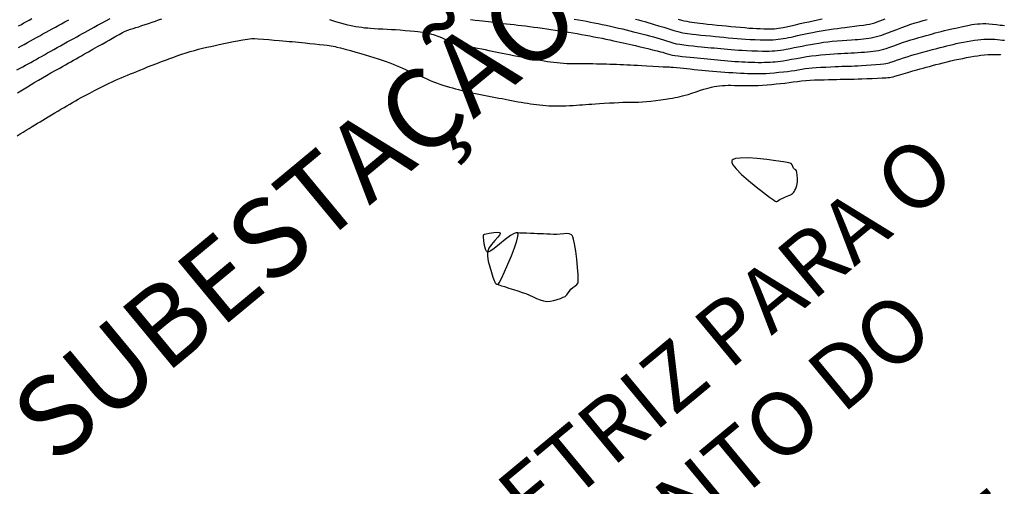
# Model space of a CAD drawing. Units: millimetres. Extents: x 792347 to 808895, y 7595946 to 7601082.
# Drawn here: x 794520 to 794675, y 7597386 to 7597459 of the extents above; entities that cross this region are included whole.
import ezdxf
from ezdxf.enums import TextEntityAlignment as Align

# ---------------------------------------------------------------- set-up
doc = ezdxf.new("R2010")
doc.units = ezdxf.units.MM
doc.linetypes.add('CENTER2', pattern=[28.575, 19.05, -3.175, 3.175, -3.175])
doc.layers.get('0').update_dxf_attribs({"color": 2, "linetype": 'CONTINUOUS'})
for name, color, linetype in [('TEXTO-5000', 2, 'CENTER2'), ('TOP-CURVA INTERMEDIARIA', 33, 'CONTINUOUS'), ('TOP-CURVA MESTRA', 34, 'CONTINUOUS')]:
    doc.layers.add(name, color=color, linetype=linetype)
doc.styles.add('5000-MET-R080', font='romans.shx', dxfattribs={"height": 10})
doc.styles.add('5000-MET-R100', font='ROMANS.shx', dxfattribs={"height": 12.5})
doc.styles.get("Standard").update_dxf_attribs({"font": 'romans.shx'})
doc.dimstyles.new('MET-EST-A3$7', dxfattribs={"dimscale": 0, "dimtxt": 1.5, "dimasz": 1.8, "dimexe": 1.35, "dimexo": 1.5, "dimgap": 0.7, "dimtad": 0, "dimzin": 1, "dimtxsty": 'Standard', "dimblk": 'ARCHTICK', "dimcen": 1, "dimdle": 1.7, "dimclrd": 7, "dimclre": 7, "dimclrt": 14, "dimadec": 0, "dimazin": 0, "dimtfac": 0.64, "dimtix": 1, "dimtmove": 2, "dimatfit": 3, "dimfxl": 1, "dimtolj": 1, "dimtzin": 0, "dimlwd": -1, "dimlwe": -1, "dimarcsym": 0})

# ---------------------------------------------------------------- blocks, each defined once
blk = doc.blocks.new('_ArchTick')
at = {"color": 0, "const_width": 0.15}
blk.add_lwpolyline([(-0.5, -0.5), (0.5, 0.5)], dxfattribs=at)

msp = doc.modelspace()

# ---------------------------------------------------------------- linework, layer by layer
at = {"layer": 'TOP-CURVA INTERMEDIARIA', "lineweight": -2, "flags": 128}
for points, elevation in [([(794519.601, 7597451.488), (794520.141, 7597451.778), (794520.544, 7597451.995), (794520.976, 7597452.232), (794521.387, 7597452.46), (794521.791, 7597452.686), (794522.2, 7597452.916), (794522.63, 7597453.156), (794523.027, 7597453.377), (794523.467, 7597453.622), (794523.939, 7597453.886), (794524.434, 7597454.161), (794524.938, 7597454.443), (794525.442, 7597454.723), (794525.951, 7597455.006), (794526.475, 7597455.297), (794527.004, 7597455.592), (794527.532, 7597455.885), (794528.049, 7597456.171), (794528.547, 7597456.448), (794529.02, 7597456.71), (794529.472, 7597456.963), (794529.915, 7597457.209), (794530.358, 7597457.455), (794530.812, 7597457.703), (794531.288, 7597457.96), (794531.757, 7597458.216), (794532.312, 7597458.522), (794532.933, 7597458.862), (794533.599, 7597459.22), (794534.292, 7597459.58)], 66), ([(794519.883, 7597458.406), (794520.316, 7597458.649), (794520.729, 7597458.882), (794521.136, 7597459.11), (794521.55, 7597459.34), (794521.985, 7597459.581)], 68), ([(794607.27, 7597459.471), (794607.969, 7597459.36), (794608.617, 7597459.249), (794609.239, 7597459.136), (794609.845, 7597459.02), (794610.446, 7597458.9), (794611.05, 7597458.776), (794611.669, 7597458.645), (794612.312, 7597458.507), (794612.965, 7597458.364), (794613.608, 7597458.219), (794614.239, 7597458.073), (794614.857, 7597457.927), (794615.46, 7597457.782), (794616.048, 7597457.639), (794616.618, 7597457.498), (794617.27, 7597457.336), (794617.912, 7597457.173), (794618.54, 7597457.011), (794619.15, 7597456.851), (794619.736, 7597456.693), (794620.295, 7597456.538), (794620.822, 7597456.379), (794621.323, 7597456.213), (794621.812, 7597456.048), (794622.303, 7597455.888), (794622.808, 7597455.742), (794623.34, 7597455.615), (794623.886, 7597455.519), (794624.545, 7597455.428), (794625.267, 7597455.344), (794626.002, 7597455.267), (794626.7, 7597455.199), (794627.31, 7597455.14), (794627.782, 7597455.093), (794628.306, 7597455.038), (794628.806, 7597454.988), (794629.299, 7597454.94), (794629.799, 7597454.894), (794630.324, 7597454.845), (794630.867, 7597454.794), (794631.415, 7597454.74), (794631.972, 7597454.689), (794632.542, 7597454.642), (794633.131, 7597454.602), (794633.678, 7597454.574), (794634.408, 7597454.544), (794635.24, 7597454.514), (794636.091, 7597454.487), (794636.879, 7597454.466), (794637.522, 7597454.454), (794637.937, 7597454.454), (794638.4, 7597454.473), (794638.841, 7597454.505), (794639.281, 7597454.55), (794639.741, 7597454.608), (794640.13, 7597454.67), (794640.64, 7597454.763), (794641.233, 7597454.877), (794641.875, 7597455.003), (794642.53, 7597455.129), (794643.162, 7597455.245), (794643.783, 7597455.359), (794644.428, 7597455.481), (794645.094, 7597455.604), (794645.779, 7597455.724), (794646.48, 7597455.836), (794647.194, 7597455.934), (794647.869, 7597456.007), (794648.626, 7597456.073), (794649.415, 7597456.131), (794650.186, 7597456.183), (794650.89, 7597456.229), (794651.478, 7597456.268), (794651.899, 7597456.302), (794652.347, 7597456.346), (794652.79, 7597456.391), (794653.218, 7597456.438), (794653.625, 7597456.491), (794654.003, 7597456.552), (794654.437, 7597456.638), (794654.847, 7597456.732), (794655.255, 7597456.84), (794655.678, 7597456.965), (794656.043, 7597457.093), (794656.597, 7597457.302), (794657.284, 7597457.567), (794658.047, 7597457.862), (794658.829, 7597458.161), (794659.575, 7597458.437), (794660.226, 7597458.664), (794660.893, 7597458.879), (794661.535, 7597459.074), (794662.166, 7597459.256), (794662.798, 7597459.433)], 67), ([(794616.908, 7597459.485), (794617.417, 7597459.35), (794617.902, 7597459.219), (794618.378, 7597459.089), (794618.862, 7597458.954), (794619.368, 7597458.809), (794619.868, 7597458.66), (794620.562, 7597458.446), (794621.364, 7597458.198), (794622.191, 7597457.942), (794622.954, 7597457.709), (794623.569, 7597457.526), (794623.949, 7597457.422), (794624.345, 7597457.338), (794624.726, 7597457.273), (794625.109, 7597457.217), (794625.512, 7597457.163), (794625.902, 7597457.116), (794626.476, 7597457.054), (794627.179, 7597456.982), (794627.952, 7597456.905), (794628.741, 7597456.828), (794629.487, 7597456.755), (794630.122, 7597456.692), (794630.804, 7597456.624), (794631.513, 7597456.554), (794632.231, 7597456.485), (794632.938, 7597456.421), (794633.616, 7597456.366), (794634.245, 7597456.322), (794634.983, 7597456.283), (794635.762, 7597456.25), (794636.528, 7597456.225), (794637.224, 7597456.208), (794637.795, 7597456.201), (794638.184, 7597456.205), (794638.588, 7597456.226), (794638.973, 7597456.259), (794639.356, 7597456.304), (794639.758, 7597456.357), (794640.169, 7597456.42), (794640.575, 7597456.492), (794640.986, 7597456.572), (794641.413, 7597456.657), (794641.819, 7597456.745), (794642.411, 7597456.881), (794643.134, 7597457.047), (794643.93, 7597457.226), (794644.742, 7597457.399), (794645.514, 7597457.549), (794646.146, 7597457.658), (794646.782, 7597457.757), (794647.417, 7597457.849), (794648.049, 7597457.936), (794648.672, 7597458.019), (794649.283, 7597458.099), (794649.877, 7597458.179), (794650.595, 7597458.272), (794651.348, 7597458.363), (794652.088, 7597458.451), (794652.764, 7597458.534), (794653.326, 7597458.611), (794653.723, 7597458.68), (794654.152, 7597458.786), (794654.556, 7597458.907), (794654.957, 7597459.043), (794655.374, 7597459.192), (794655.789, 7597459.352), (794656.184, 7597459.519)], 68), ([(794623.619, 7597459.487), (794624.138, 7597459.337), (794624.557, 7597459.229), (794624.977, 7597459.138), (794625.382, 7597459.064), (794625.781, 7597459.001), (794626.189, 7597458.943), (794626.616, 7597458.886), (794627.023, 7597458.836), (794627.585, 7597458.775), (794628.259, 7597458.705), (794629.001, 7597458.63), (794629.766, 7597458.555), (794630.511, 7597458.483), (794631.192, 7597458.417), (794631.938, 7597458.344), (794632.688, 7597458.271), (794633.422, 7597458.201), (794634.123, 7597458.137), (794634.775, 7597458.083), (794635.359, 7597458.043), (794635.931, 7597458.013), (794636.533, 7597457.987), (794637.123, 7597457.967), (794637.663, 7597457.955), (794638.112, 7597457.95), (794638.43, 7597457.955), (794638.776, 7597457.977), (794639.105, 7597458.01), (794639.433, 7597458.053), (794639.776, 7597458.107), (794640.127, 7597458.175), (794640.668, 7597458.289), (794641.339, 7597458.437), (794642.083, 7597458.601), (794642.841, 7597458.769), (794643.554, 7597458.925), (794644.171, 7597459.061), (794644.853, 7597459.213), (794645.572, 7597459.375), (794646.301, 7597459.536)], 69), ([(794519.868, 7597455.004), (794520.319, 7597455.257), (794520.779, 7597455.514), (794521.257, 7597455.781), (794521.741, 7597456.052), (794522.222, 7597456.321), (794522.706, 7597456.591), (794523.201, 7597456.867), (794523.714, 7597457.152), (794524.222, 7597457.434), (794524.708, 7597457.705), (794525.187, 7597457.971), (794525.675, 7597458.24), (794526.187, 7597458.521), (794526.624, 7597458.76), (794527.163, 7597459.055), (794527.776, 7597459.391)], 67), ([(794590.976, 7597459.433), (794591.709, 7597459.336), (794592.344, 7597459.252), (794592.841, 7597459.189), (794593.319, 7597459.133), (794593.775, 7597459.08), (794594.225, 7597459.028), (794594.681, 7597458.975), (794595.16, 7597458.92), (794595.606, 7597458.869), (794596.11, 7597458.811), (794596.656, 7597458.749), (794597.23, 7597458.683), (794597.815, 7597458.615), (794598.397, 7597458.546), (794598.987, 7597458.474), (794599.606, 7597458.399), (794600.248, 7597458.32), (794600.91, 7597458.236), (794601.585, 7597458.148), (794602.268, 7597458.056), (794602.951, 7597457.961), (794603.63, 7597457.865), (794604.309, 7597457.767), (794604.991, 7597457.664), (794605.683, 7597457.557), (794606.387, 7597457.443), (794607.089, 7597457.325), (794607.772, 7597457.206), (794608.44, 7597457.085), (794609.096, 7597456.964), (794609.744, 7597456.841), (794610.385, 7597456.718), (794611.023, 7597456.592), (794611.654, 7597456.464), (794612.271, 7597456.336), (794612.869, 7597456.21), (794613.44, 7597456.088), (794613.978, 7597455.973), (794614.484, 7597455.863), (794614.969, 7597455.757), (794615.442, 7597455.652), (794615.915, 7597455.545), (794616.398, 7597455.435), (794616.903, 7597455.318), (794617.44, 7597455.191), (794618.118, 7597455.029), (794618.868, 7597454.849), (794619.622, 7597454.666), (794620.311, 7597454.497), (794620.867, 7597454.358), (794621.222, 7597454.266), (794621.609, 7597454.148), (794621.975, 7597454.024), (794622.342, 7597453.907), (794622.732, 7597453.809), (794623.103, 7597453.749), (794623.628, 7597453.683), (794624.248, 7597453.616), (794624.902, 7597453.549), (794625.532, 7597453.487), (794626.077, 7597453.431), (794626.637, 7597453.372), (794627.172, 7597453.318), (794627.699, 7597453.266), (794628.234, 7597453.214), (794628.796, 7597453.161), (794629.293, 7597453.115), (794629.814, 7597453.067), (794630.353, 7597453.018), (794630.904, 7597452.97), (794631.461, 7597452.924), (794632.017, 7597452.882), (794632.57, 7597452.842), (794633.118, 7597452.805), (794633.654, 7597452.771), (794634.174, 7597452.742), (794634.671, 7597452.718), (794635.139, 7597452.702), (794635.683, 7597452.689), (794636.221, 7597452.683), (794636.741, 7597452.683), (794637.235, 7597452.69), (794637.691, 7597452.703), (794638.111, 7597452.722), (794638.512, 7597452.744), (794638.906, 7597452.774), (794639.305, 7597452.811), (794639.723, 7597452.858), (794640.135, 7597452.922), (794640.725, 7597453.026), (794641.444, 7597453.159), (794642.241, 7597453.306), (794643.07, 7597453.454), (794643.88, 7597453.588), (794644.624, 7597453.695), (794645.337, 7597453.778), (794646.072, 7597453.852), (794646.804, 7597453.916), (794647.508, 7597453.972), (794648.16, 7597454.019), (794648.733, 7597454.058), (794649.204, 7597454.089), (794649.773, 7597454.123), (794650.327, 7597454.15), (794650.868, 7597454.173), (794651.395, 7597454.197), (794651.908, 7597454.227), (794652.421, 7597454.262), (794652.934, 7597454.298), (794653.428, 7597454.336), (794653.884, 7597454.378), (794654.283, 7597454.424), (794654.722, 7597454.485), (794655.139, 7597454.553), (794655.553, 7597454.634), (794655.983, 7597454.739), (794656.369, 7597454.861), (794656.904, 7597455.051), (794657.541, 7597455.287), (794658.232, 7597455.542), (794658.931, 7597455.793), (794659.59, 7597456.015), (794660.227, 7597456.213), (794660.876, 7597456.404), (794661.514, 7597456.586), (794662.118, 7597456.754), (794662.666, 7597456.904), (794663.133, 7597457.033), (794663.621, 7597457.17), (794664.086, 7597457.301), (794664.545, 7597457.428), (794665.012, 7597457.552), (794665.503, 7597457.674), (794666.001, 7597457.79), (794666.707, 7597457.948), (794667.534, 7597458.13), (794668.391, 7597458.313), (794669.189, 7597458.479), (794669.84, 7597458.608), (794670.255, 7597458.678), (794670.705, 7597458.728), (794671.136, 7597458.757), (794671.569, 7597458.769), (794672.022, 7597458.766), (794672.494, 7597458.736), (794673.092, 7597458.678), (794673.718, 7597458.609), (794674.273, 7597458.548), (794674.658, 7597458.514), (794674.981, 7597458.496)], 66), ([(794519.667, 7597441.145), (794520.151, 7597441.447), (794520.615, 7597441.733), (794521.072, 7597442.012), (794521.537, 7597442.295), (794522.024, 7597442.592), (794522.442, 7597442.846), (794522.859, 7597443.098), (794523.276, 7597443.35), (794523.695, 7597443.603), (794524.121, 7597443.859), (794524.554, 7597444.118), (794525.071, 7597444.427), (794525.573, 7597444.727), (794526.063, 7597445.018), (794526.546, 7597445.304), (794527.025, 7597445.586), (794527.487, 7597445.859), (794527.928, 7597446.119), (794528.363, 7597446.374), (794528.807, 7597446.629), (794529.275, 7597446.891), (794529.727, 7597447.136), (794530.344, 7597447.465), (794531.062, 7597447.844), (794531.814, 7597448.238), (794532.535, 7597448.612), (794533.159, 7597448.932), (794533.621, 7597449.162), (794534.11, 7597449.395), (794534.579, 7597449.61), (794535.044, 7597449.816), (794535.517, 7597450.023), (794536.014, 7597450.238), (794536.514, 7597450.453), (794536.998, 7597450.657), (794537.478, 7597450.857), (794537.967, 7597451.058), (794538.479, 7597451.266), (794538.932, 7597451.45), (794539.514, 7597451.684), (794540.184, 7597451.953), (794540.905, 7597452.239), (794541.637, 7597452.526), (794542.341, 7597452.797), (794542.978, 7597453.035), (794543.653, 7597453.281), (794544.303, 7597453.516), (794544.942, 7597453.74), (794545.579, 7597453.955), (794546.226, 7597454.164), (794546.896, 7597454.368), (794547.563, 7597454.559), (794548.205, 7597454.733), (794548.835, 7597454.893), (794549.468, 7597455.045), (794550.116, 7597455.196), (794550.793, 7597455.349), (794551.446, 7597455.492), (794552.179, 7597455.644), (794552.936, 7597455.796), (794553.667, 7597455.94), (794554.316, 7597456.064), (794554.831, 7597456.161), (794555.16, 7597456.22), (794555.525, 7597456.288), (794555.874, 7597456.352), (794556.224, 7597456.403), (794556.592, 7597456.431), (794556.965, 7597456.422), (794557.591, 7597456.384), (794558.381, 7597456.325), (794559.248, 7597456.256), (794560.105, 7597456.184), (794560.865, 7597456.12), (794561.441, 7597456.071), (794561.956, 7597456.027), (794562.45, 7597455.983), (794562.933, 7597455.938), (794563.415, 7597455.892), (794563.909, 7597455.844), (794564.424, 7597455.792), (794564.977, 7597455.736), (794565.677, 7597455.662), (794566.449, 7597455.58), (794567.215, 7597455.498), (794567.898, 7597455.424), (794568.423, 7597455.365), (794568.713, 7597455.33), (794569.038, 7597455.283), (794569.348, 7597455.232), (794569.67, 7597455.168), (794569.966, 7597455.095), (794570.516, 7597454.954), (794571.242, 7597454.762), (794572.071, 7597454.54), (794572.926, 7597454.306), (794573.73, 7597454.08), (794574.41, 7597453.881), (794575.098, 7597453.669), (794575.779, 7597453.451), (794576.443, 7597453.231), (794577.084, 7597453.012), (794577.692, 7597452.797), (794578.259, 7597452.588), (794578.787, 7597452.384), (794579.289, 7597452.179), (794579.778, 7597451.973), (794580.265, 7597451.763), (794580.763, 7597451.547), (794581.283, 7597451.322), (794581.879, 7597451.061), (794582.561, 7597450.756), (794583.279, 7597450.433), (794583.981, 7597450.12), (794584.616, 7597449.844), (794585.132, 7597449.633), (794585.645, 7597449.439), (794586.138, 7597449.263), (794586.627, 7597449.099), (794587.127, 7597448.941), (794587.652, 7597448.784), (794588.115, 7597448.653), (794588.596, 7597448.524), (794589.093, 7597448.398), (794589.604, 7597448.274), (794590.128, 7597448.151), (794590.66, 7597448.029), (794591.196, 7597447.91), (794591.73, 7597447.796), (794592.264, 7597447.688), (794592.796, 7597447.582), (794593.33, 7597447.477), (794593.865, 7597447.372), (794594.397, 7597447.269), (794594.92, 7597447.169), (794595.433, 7597447.073), (794595.933, 7597446.98), (794596.418, 7597446.89), (794596.885, 7597446.803), (794597.425, 7597446.701), (794597.948, 7597446.6), (794598.46, 7597446.502), (794598.963, 7597446.409), (794599.465, 7597446.323), (794599.95, 7597446.242), (794600.414, 7597446.167), (794600.871, 7597446.098), (794601.336, 7597446.035), (794601.824, 7597445.98), (794602.321, 7597445.934), (794602.808, 7597445.897), (794603.294, 7597445.869), (794603.791, 7597445.849), (794604.307, 7597445.838), (794604.844, 7597445.837), (794605.395, 7597445.848), (794605.962, 7597445.868), (794606.543, 7597445.893), (794607.138, 7597445.923), (794607.632, 7597445.951), (794608.115, 7597445.985), (794608.593, 7597446.021), (794609.074, 7597446.059), (794609.566, 7597446.096), (794610.076, 7597446.131), (794610.606, 7597446.165), (794611.269, 7597446.205), (794612.018, 7597446.25), (794612.808, 7597446.296), (794613.59, 7597446.339), (794614.318, 7597446.377), (794614.946, 7597446.406), (794615.585, 7597446.426), (794616.197, 7597446.435), (794616.796, 7597446.44), (794617.395, 7597446.449), (794618.006, 7597446.471), (794618.642, 7597446.511), (794619.351, 7597446.579), (794620.129, 7597446.67), (794620.918, 7597446.774), (794621.656, 7597446.88), (794622.286, 7597446.978), (794622.746, 7597447.056), (794623.158, 7597447.135), (794623.551, 7597447.219), (794623.935, 7597447.309), (794624.324, 7597447.408), (794624.73, 7597447.517), (794625.182, 7597447.652), (794625.785, 7597447.846), (794626.459, 7597448.067), (794627.123, 7597448.285), (794627.695, 7597448.47), (794628.094, 7597448.59), (794628.506, 7597448.7), (794628.901, 7597448.798), (794629.299, 7597448.883), (794629.719, 7597448.954), (794630.153, 7597449.005), (794630.584, 7597449.038), (794631.024, 7597449.058), (794631.481, 7597449.073), (794631.897, 7597449.073), (794632.483, 7597449.062), (794633.186, 7597449.045), (794633.956, 7597449.031), (794634.74, 7597449.026), (794635.486, 7597449.039), (794636.196, 7597449.068), (794636.907, 7597449.11), (794637.617, 7597449.161), (794638.328, 7597449.22), (794639.038, 7597449.285), (794639.748, 7597449.353), (794640.437, 7597449.43), (794641.096, 7597449.516), (794641.74, 7597449.607), (794642.384, 7597449.696), (794643.043, 7597449.775), (794643.733, 7597449.84), (794644.383, 7597449.882), (794645.095, 7597449.914), (794645.838, 7597449.939), (794646.584, 7597449.957), (794647.301, 7597449.973), (794647.96, 7597449.986), (794648.531, 7597450), (794649.118, 7597450.014), (794649.679, 7597450.026), (794650.229, 7597450.036), (794650.778, 7597450.046), (794651.34, 7597450.059), (794651.927, 7597450.076), (794652.549, 7597450.099), (794653.326, 7597450.13), (794654.175, 7597450.166), (794655.01, 7597450.203), (794655.748, 7597450.238), (794656.303, 7597450.266), (794656.592, 7597450.285), (794656.877, 7597450.319), (794657.148, 7597450.362), (794657.429, 7597450.419), (794657.733, 7597450.502), (794658.288, 7597450.665), (794659.002, 7597450.877), (794659.78, 7597451.109), (794660.53, 7597451.33), (794661.157, 7597451.511), (794661.678, 7597451.656), (794662.176, 7597451.794), (794662.665, 7597451.926), (794663.154, 7597452.057), (794663.654, 7597452.188), (794664.178, 7597452.322), (794664.734, 7597452.463), (794665.321, 7597452.611), (794665.929, 7597452.762), (794666.549, 7597452.911), (794667.172, 7597453.054), (794667.788, 7597453.187), (794668.401, 7597453.313), (794669.013, 7597453.433), (794669.614, 7597453.546), (794670.193, 7597453.646), (794670.739, 7597453.731), (794671.24, 7597453.795), (794671.819, 7597453.851), (794672.401, 7597453.893), (794672.963, 7597453.919), (794673.482, 7597453.931), (794673.933, 7597453.927), (794674.33, 7597453.91), (794674.709, 7597453.881), (794675.082, 7597453.841)], 64), ([(794639.034, 7597430.801), (794639.075, 7597430.8), (794639.157, 7597430.817), (794639.279, 7597430.881), (794639.445, 7597431.004), (794639.665, 7597431.15), (794640.003, 7597431.299), (794640.532, 7597431.523), (794641.047, 7597431.742), (794641.341, 7597431.877), (794641.486, 7597431.965), (794641.618, 7597432.061), (794641.74, 7597432.174), (794641.845, 7597432.299), (794641.933, 7597432.432), (794642.011, 7597432.578), (794642.091, 7597432.75), (794642.197, 7597433.008), (794642.3, 7597433.308), (794642.367, 7597433.606), (794642.386, 7597433.942), (794642.382, 7597434.424), (794642.358, 7597434.941), (794642.319, 7597435.378), (794642.268, 7597435.624), (794642.131, 7597435.777), (794641.947, 7597435.896), (794641.78, 7597436.041), (794641.666, 7597436.284), (794641.559, 7597436.579), (794641.392, 7597436.8), (794641.03, 7597436.889), (794640.181, 7597437.041), (794638.982, 7597437.224), (794637.569, 7597437.407), (794636.079, 7597437.559), (794634.648, 7597437.648), (794633.412, 7597437.643), (794632.655, 7597437.55), (794632.269, 7597437.417), (794632.114, 7597437.295), (794632.07, 7597437.223), (794632.05, 7597437.142), (794632.074, 7597436.944), (794632.257, 7597436.572), (794632.735, 7597435.959), (794633.62, 7597435.061), (794634.712, 7597434.087), (794635.89, 7597433.117), (794637.032, 7597432.226), (794638.018, 7597431.491), (794638.612, 7597431.069), (794638.904, 7597430.874), (794639.01, 7597430.811), (794639.034, 7597430.801)], 63), ([(794593.078, 7597425.621), (794593.089, 7597425.624), (794593.173, 7597425.646), (794593.422, 7597425.706), (794593.915, 7597425.814), (794594.635, 7597425.938), (794595.163, 7597425.982), (794595.46, 7597425.957), (794595.586, 7597425.905), (794595.622, 7597425.866), (794595.636, 7597425.827), (794595.624, 7597425.725), (794595.517, 7597425.525), (794595.247, 7597425.181), (794594.783, 7597424.657), (794594.284, 7597424.066), (794593.862, 7597423.449), (794593.63, 7597422.848), (794593.629, 7597422.225), (794593.766, 7597421.419), (794593.99, 7597420.53), (794594.253, 7597419.66), (794594.504, 7597418.909), (794594.693, 7597418.378), (794594.771, 7597418.169), (794594.812, 7597418.079), (794594.855, 7597418.001), (794594.909, 7597417.945), (794594.968, 7597417.895), (794595.127, 7597417.796), (794595.337, 7597417.737), (794595.486, 7597418.009), (794595.831, 7597418.72), (794596.307, 7597419.749), (794596.852, 7597420.976), (794597.402, 7597422.28), (794597.895, 7597423.541), (794598.266, 7597424.639), (794598.433, 7597425.319), (794598.461, 7597425.672), (794598.426, 7597425.819), (794598.391, 7597425.863), (794598.331, 7597425.896), (794598.17, 7597425.904), (794597.839, 7597425.79), (794597.268, 7597425.448), (794596.422, 7597424.82), (794595.528, 7597424.103), (794594.694, 7597423.44), (794594.141, 7597423.044), (794593.828, 7597422.875), (794593.682, 7597422.839), (794593.63, 7597422.848), (794593.569, 7597422.884), (794593.46, 7597423.014), (794593.324, 7597423.325), (794593.188, 7597423.882), (794593.082, 7597424.644), (794593.03, 7597425.269), (794593.017, 7597425.532), (794593.045, 7597425.578), (794593.078, 7597425.621)], 63), ([(794595.337, 7597417.737), (794595.407, 7597417.714), (794595.569, 7597417.662), (794595.862, 7597417.568), (794596.328, 7597417.419), (794596.998, 7597417.205), (794597.716, 7597416.973), (794598.435, 7597416.74), (794599.103, 7597416.519), (794599.672, 7597416.325), (794600.252, 7597416.096), (794600.819, 7597415.838), (794601.372, 7597415.581), (794601.912, 7597415.353), (794602.438, 7597415.186), (794602.95, 7597415.109), (794603.485, 7597415.133), (794604.054, 7597415.233), (794604.614, 7597415.385), (794605.125, 7597415.563), (794605.546, 7597415.742), (794605.834, 7597415.898), (794606.106, 7597416.136), (794606.324, 7597416.425), (794606.53, 7597416.734), (794606.769, 7597417.032), (794607.072, 7597417.285), (794607.398, 7597417.508), (794607.688, 7597417.743), (794607.879, 7597418.033), (794607.91, 7597418.458), (794607.883, 7597419.309), (794607.806, 7597420.445), (794607.686, 7597421.727), (794607.531, 7597423.013), (794607.349, 7597424.163), (794607.188, 7597424.891), (794607.061, 7597425.278), (794606.974, 7597425.443), (794606.93, 7597425.495), (794606.869, 7597425.546), (794606.733, 7597425.629), (794606.5, 7597425.712), (794606.141, 7597425.76), (794605.635, 7597425.747), (794605.091, 7597425.693), (794604.536, 7597425.64), (794603.998, 7597425.629), (794603.476, 7597425.653), (794602.953, 7597425.677), (794602.436, 7597425.7), (794601.93, 7597425.723), (794601.439, 7597425.745), (794600.969, 7597425.765), (794600.393, 7597425.788), (794599.798, 7597425.811), (794599.233, 7597425.832), (794598.747, 7597425.85), (794598.391, 7597425.863)], 63)]:
    msp.add_lwpolyline(points, dxfattribs=dict(at, elevation=elevation))
at = {"layer": 'TOP-CURVA MESTRA', "lineweight": -2, "elevation": 65, "flags": 128}
for points in [[(794519.732, 7597447.878), (794520.22, 7597448.186), (794520.743, 7597448.513), (794521.291, 7597448.853), (794521.858, 7597449.201), (794522.433, 7597449.55), (794523.008, 7597449.894), (794523.616, 7597450.249), (794524.273, 7597450.626), (794524.95, 7597451.01), (794525.616, 7597451.385), (794526.239, 7597451.734), (794526.791, 7597452.043), (794527.239, 7597452.295), (794527.678, 7597452.544), (794528.098, 7597452.782), (794528.509, 7597453.014), (794528.92, 7597453.246), (794529.341, 7597453.483), (794529.78, 7597453.731), (794530.257, 7597453.999), (794530.875, 7597454.346), (794531.579, 7597454.74), (794532.31, 7597455.15), (794533.014, 7597455.544), (794533.632, 7597455.89), (794534.109, 7597456.157), (794534.652, 7597456.467), (794535.187, 7597456.781), (794535.707, 7597457.081), (794536.2, 7597457.351), (794536.657, 7597457.573), (794537.084, 7597457.747), (794537.502, 7597457.891), (794537.918, 7597458.021), (794538.343, 7597458.149), (794538.784, 7597458.291), (794539.26, 7597458.451), (794539.772, 7597458.623), (794540.311, 7597458.804), (794540.868, 7597458.991), (794541.432, 7597459.18), (794541.913, 7597459.342), (794542.414, 7597459.51)], [(794568.763, 7597459.417), (794569.262, 7597459.25), (794569.744, 7597459.099), (794570.307, 7597458.934), (794570.862, 7597458.783), (794571.405, 7597458.647), (794571.933, 7597458.526), (794572.442, 7597458.42), (794572.926, 7597458.331), (794573.389, 7597458.256), (794573.848, 7597458.192), (794574.315, 7597458.136), (794574.804, 7597458.084), (794575.24, 7597458.048), (794575.801, 7597458.012), (794576.45, 7597457.977), (794577.151, 7597457.94), (794577.866, 7597457.903), (794578.559, 7597457.864), (794579.192, 7597457.823), (794579.923, 7597457.771), (794580.696, 7597457.713), (794581.455, 7597457.653), (794582.143, 7597457.596), (794582.702, 7597457.544), (794583.075, 7597457.502), (794583.466, 7597457.441), (794583.846, 7597457.369), (794584.206, 7597457.292), (794584.534, 7597457.214), (794584.829, 7597457.135), (794585.108, 7597457.053), (794585.385, 7597456.965), (794585.674, 7597456.866), (794585.96, 7597456.751), (794586.391, 7597456.566), (794586.923, 7597456.338), (794587.514, 7597456.094), (794588.12, 7597455.86), (794588.699, 7597455.665), (794589.241, 7597455.519), (794589.891, 7597455.367), (794590.608, 7597455.216), (794591.349, 7597455.067), (794592.072, 7597454.927), (794592.733, 7597454.799), (794593.291, 7597454.687), (794593.85, 7597454.57), (794594.385, 7597454.459), (794594.908, 7597454.352), (794595.431, 7597454.245), (794595.967, 7597454.136), (794596.526, 7597454.024), (794597.114, 7597453.907), (794597.722, 7597453.786), (794598.343, 7597453.663), (794598.966, 7597453.542), (794599.585, 7597453.424), (794600.191, 7597453.314), (794600.791, 7597453.207), (794601.391, 7597453.103), (794601.979, 7597453.003), (794602.544, 7597452.911), (794603.073, 7597452.83), (794603.554, 7597452.764), (794604.08, 7597452.699), (794604.584, 7597452.642), (794605.08, 7597452.594), (794605.585, 7597452.554), (794606.114, 7597452.522), (794606.6, 7597452.505), (794607.238, 7597452.496), (794607.973, 7597452.491), (794608.75, 7597452.488), (794609.511, 7597452.487), (794610.202, 7597452.483), (794610.766, 7597452.476), (794611.313, 7597452.463), (794611.838, 7597452.449), (794612.35, 7597452.434), (794612.863, 7597452.416), (794613.387, 7597452.397), (794613.934, 7597452.376), (794614.489, 7597452.353), (794615.034, 7597452.328), (794615.577, 7597452.301), (794616.124, 7597452.273), (794616.684, 7597452.245), (794617.262, 7597452.215), (794617.898, 7597452.182), (794618.723, 7597452.137), (794619.633, 7597452.088), (794620.526, 7597452.039), (794621.297, 7597451.997), (794621.845, 7597451.968), (794622.066, 7597451.956), (794622.176, 7597451.958), (794622.286, 7597451.959), (794622.46, 7597451.944), (794622.858, 7597451.907), (794623.389, 7597451.856), (794623.961, 7597451.801), (794624.485, 7597451.751), (794624.986, 7597451.701), (794625.54, 7597451.645), (794626.131, 7597451.585), (794626.743, 7597451.525), (794627.359, 7597451.466), (794627.893, 7597451.416), (794628.466, 7597451.363), (794629.068, 7597451.309), (794629.691, 7597451.255), (794630.326, 7597451.203), (794630.961, 7597451.155), (794631.593, 7597451.11), (794632.219, 7597451.068), (794632.831, 7597451.03), (794633.425, 7597450.997), (794633.993, 7597450.97), (794634.53, 7597450.951), (794635.035, 7597450.938), (794635.518, 7597450.927), (794635.992, 7597450.922), (794636.465, 7597450.923), (794636.948, 7597450.932), (794637.452, 7597450.952), (794638.037, 7597450.989), (794638.722, 7597451.047), (794639.454, 7597451.117), (794640.182, 7597451.193), (794640.854, 7597451.269), (794641.417, 7597451.337), (794641.988, 7597451.42), (794642.531, 7597451.512), (794643.064, 7597451.606), (794643.607, 7597451.694), (794644.179, 7597451.767), (794644.692, 7597451.813), (794645.35, 7597451.86), (794646.097, 7597451.905), (794646.878, 7597451.947), (794647.637, 7597451.986), (794648.319, 7597452.019), (794648.868, 7597452.045), (794649.394, 7597452.066), (794649.899, 7597452.081), (794650.393, 7597452.093), (794650.886, 7597452.107), (794651.391, 7597452.125), (794651.917, 7597452.152), (794652.48, 7597452.188), (794653.192, 7597452.24), (794653.974, 7597452.3), (794654.752, 7597452.364), (794655.448, 7597452.424), (794655.985, 7597452.476), (794656.288, 7597452.512), (794656.555, 7597452.566), (794656.808, 7597452.63), (794657.058, 7597452.702), (794657.321, 7597452.78), (794657.59, 7597452.866), (794658.004, 7597453.006), (794658.519, 7597453.182), (794659.09, 7597453.375), (794659.672, 7597453.566), (794660.223, 7597453.739), (794660.749, 7597453.892), (794661.404, 7597454.077), (794662.137, 7597454.279), (794662.897, 7597454.485), (794663.635, 7597454.682), (794664.299, 7597454.857), (794664.84, 7597454.998), (794665.371, 7597455.134), (794665.887, 7597455.265), (794666.393, 7597455.39), (794666.892, 7597455.51), (794667.39, 7597455.624), (794667.891, 7597455.732), (794668.5, 7597455.857), (794669.106, 7597455.975), (794669.692, 7597456.081), (794670.245, 7597456.17), (794670.747, 7597456.237), (794671.225, 7597456.283), (794671.702, 7597456.317), (794672.164, 7597456.339), (794672.595, 7597456.348), (794672.978, 7597456.347), (794673.422, 7597456.326), (794673.859, 7597456.288), (794674.27, 7597456.241), (794674.636, 7597456.195), (794674.971, 7597456.145)]]:
    msp.add_lwpolyline(points, dxfattribs=at)

# ---------------------------------------------------------------- texts
at = {"layer": 'TEXTO-5000', "color": 4, "linetype": 'ByBlock', "lineweight": 15, "style": '5000-MET-R100'}
msp.add_text('SUBESTAÇÃO', height=12.5, rotation=39.6354, dxfattribs=at).set_placement((794605.123, 7597463.139, -127), align=Align.MIDDLE_RIGHT)

# ---------------------------------------------------------------- next in the draw order: wipeouts: each hides what was drawn before it
msp.add_wipeout([(794588.799, 7597295.628), (794735.195, 7597416.89), (794692.304, 7597468.671), (794545.908, 7597347.41)])

# ---------------------------------------------------------------- next in the draw order: texts
at = {"color": 2, "insert": (794547.316, 7597347.277), "char_height": 10, "width": 192.20911, "attachment_point": 1, "rotation": 39.6354, "style": '5000-MET-R080'}
msp.add_mtext('FAIXA DIRETRIZ PARA O CAMINHAMENTO DO MECANISMO DE TRANSPOSIÇÃO DE PEIXE', dxfattribs=at)

# ---------------------------------------------------------------- next in the draw order: leaders
msp.add_leader([(794663.83, 7597606.284), (794700.539, 7597457.37), (794689.802, 7597448.476)], dimstyle='MET-EST-A3$7', override={"dimscale": 5, "dimfxl": 1.7})

doc.saveas('drawing.dxf')
